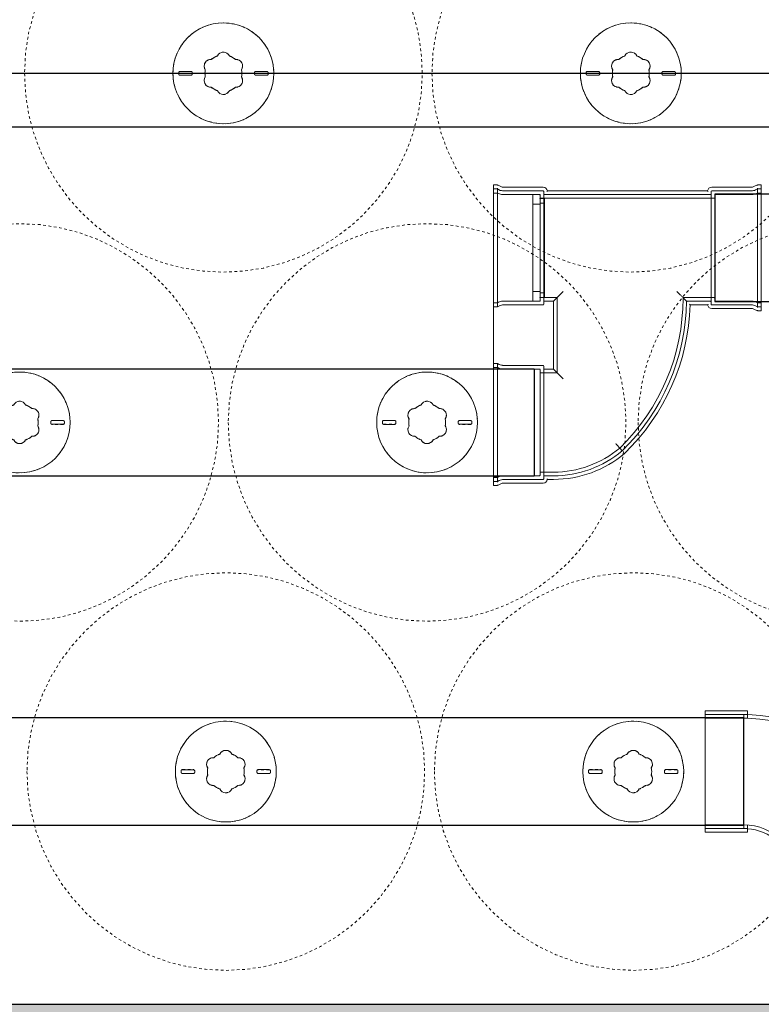
# Model space of a CAD drawing. Units: inches. Extents: x -2924 to 2700, y -73 to 382.
# Drawn here: x -392 to -365, y 182 to 219 of the extents above; entities that cross this region are included whole.
import ezdxf
from ezdxf import colors
from ezdxf.entities.mleader import LeaderData, LeaderLine
from ezdxf.math import Vec2, Vec3

# ---------------------------------------------------------------- set-up
doc = ezdxf.new("R2010")
doc.units = ezdxf.units.IN
doc.header["$LTSCALE"] = 0.5
doc.header["$MEASUREMENT"] = 0
doc.linetypes.add('HIDDEN2', pattern=[0.1875, 0.125, -0.0625])
doc.layers.add('CES-Internal', color=12, linetype='Continuous', lineweight=18)
doc.layers.add('CES-Internal-Hidden', color=12, linetype='HIDDEN2', lineweight=9)
doc.styles.add('CES-Text', font='Arial.ttf')
doc.dimstyles.new('CES-Dim Style', dxfattribs={"dimtxt": 0.070312, "dimasz": 0.085938, "dimexe": 0.03125, "dimexo": 0.03125, "dimgap": 0.03125, "dimtad": 0, "dimzin": 3, "dimdsep": 46, "dimlunit": 4, "dimtxsty": 'CES-Text', "dimcen": -0.0625, "dimclrd": 256, "dimclre": 256, "dimclrt": 52, "dimadec": 0, "dimazin": 1, "dimtfac": 0.75, "dimtmove": 0, "dimatfit": 3, "dimfxl": 1, "dimtfill": 1, "dimfrac": 1, "dimtolj": 1, "dimtzin": 0, "dimlwd": -1, "dimlwe": -1, "dimarcsym": 0})

# ---------------------------------------------------------------- blocks, each defined once
blk = doc.blocks.new('*D82')
at = {"transparency": 16777216}
for p, q in [((-411.878, 180.659), (-411.878, 156.093)), ((-221.798, 180.659), (-221.798, 156.093)), ((-407.151, 157.811), (-330.061, 157.811)), ((-226.524, 157.811), (-303.615, 157.811))]:
    blk.add_line(p, q, dxfattribs=at)
for points in [[(-407.151, 158.599), (-407.151, 157.024), (-411.878, 157.811)], [(-226.524, 158.599), (-226.524, 157.024), (-221.798, 157.811)]]:
    blk.add_solid(points, dxfattribs=at)
at = {"layer": 'DEFPOINTS', "color": 0, "transparency": 16777216}
for p in [(-411.878, 182.378), (-221.798, 182.378), (-221.798, 157.811)]:
    blk.add_point(p, dxfattribs=at)
at = {"color": 52, "transparency": 16777216, "insert": (-316.838, 157.811), "char_height": 3.86719, "attachment_point": 5, "style": 'CES-Text', "bg_fill": 3, "box_fill_scale": 1.25, "bg_fill_color": 256, "bg_fill_true_color": 13158600, "bg_fill_transparency": 0}
blk.add_mtext("\\A1;6705 [22']", dxfattribs=at)
blk = doc.blocks.new('SF-Cartridge-top')
at = {"layer": 'CES-Internal-Hidden'}
for p, q in [((-2.303, -0.037), (-2.303, 0.033)), ((-2.241, 0.096), (-1.668, 0.096)), ((-1.606, -0.036), (-1.606, 0.034)), ((1.606, -0.034), (1.606, 0.036)), ((2.241, 0.099), (1.668, 0.099)), ((2.303, -0.033), (2.303, 0.037)), ((-2.241, -0.099), (-1.668, -0.099)), ((2.241, -0.096), (1.668, -0.096))]:
    blk.add_line(p, q, dxfattribs=at)
for radius in [10.25, 2.6]:
    blk.add_circle((0, 0), radius, dxfattribs=at)
for centre, radius, start, end in [((0, 0.753), 0.34, 25.5, 154.5), ((-0.652, 0.376), 0.34, 85.5, 214.5), ((0, 0), 0.95, 108.8463, 131.1537), ((0, 0), 0.95, 48.8463, 71.1537), ((0.652, 0.376), 0.34, 325.5, 94.5), ((-2.241, 0.033), 0.0625, 90.0415, 180.0415), ((-1.668, 0.034), 0.0625, 0.0415, 90.0415), ((0, 0), 0.95, 168.8463, 191.1537), ((0, 0), 0.95, 348.8463, 11.1537), ((1.668, 0.036), 0.0625, 90.0415, 180.0415), ((2.241, 0.037), 0.0625, 0.0415, 90.0415), ((-2.241, -0.037), 0.0625, 180.0415, 270.0415), ((-1.668, -0.036), 0.0625, 270.0415, 0.0415), ((-0.652, -0.376), 0.34, 145.5, 274.5), ((0.652, -0.376), 0.34, 265.5, 34.5), ((1.668, -0.034), 0.0625, 180.0415, 270.0415), ((2.241, -0.033), 0.0625, 270.0415, 0.0415), ((0, 0), 0.95, 228.8463, 251.1537), ((0, -0.753), 0.34, 205.5, 334.5), ((0, 0), 0.95, 288.8463, 311.1537)]:
    blk.add_arc(centre, radius, start, end, dxfattribs=at)
blk = doc.blocks.new('HFC-ytop')
at = {"layer": 'CES-Internal', "ltscale": 0.015773}
for p, q in [((1079.869, 1002.558), (1080.069, 1002.558)), ((1079.869, 1002.348), (1080.069, 1002.348)), ((1079.869, 1002.345), (1080.069, 1002.345)), ((1079.869, 1002.138), (1080.069, 1002.138)), ((1079.869, 1002.136), (1080.069, 1002.136)), ((1079.869, 996.478), (1080.069, 996.478)), ((1079.869, 996.475), (1080.069, 996.475)), ((1079.869, 996.268), (1080.069, 996.268)), ((1079.869, 996.265), (1080.069, 996.265)), ((1093.669, 993.555), (1093.469, 993.555)), ((1079.869, 993.345), (1080.069, 993.345)), ((1079.869, 993.136), (1080.069, 993.136)), ((1093.669, 993.345), (1093.469, 993.345)), ((1093.669, 993.136), (1093.469, 993.136)), ((1079.869, 987.48), (1080.069, 987.48)), ((1093.669, 987.48), (1093.469, 987.48)), ((1079.869, 987.27), (1080.069, 987.27)), ((1079.869, 987.061), (1080.069, 987.061)), ((1093.669, 987.27), (1093.469, 987.27)), ((1093.669, 987.061), (1093.469, 987.061))]:
    blk.add_line(p, q, dxfattribs=at)
at = {"layer": 'CES-Internal', "ltscale": 0.004028}
for p, q in [((1079.869, 1002.523), (1079.869, 1002.558)), ((1079.869, 1002.348), (1079.869, 1002.383)), ((1080.069, 1002.523), (1080.069, 1002.558)), ((1080.069, 1002.348), (1080.069, 1002.383)), ((1080.069, 1002.348), (1080.069, 1002.313)), ((1080.069, 1002.173), (1080.069, 1002.138)), ((1080.069, 996.478), (1080.069, 996.443)), ((1093.469, 993.555), (1093.469, 993.52)), ((1093.669, 993.555), (1093.669, 993.52)), ((1080.069, 993.171), (1080.069, 993.136)), ((1093.469, 993.38), (1093.469, 993.345)), ((1093.469, 993.31), (1093.469, 993.345)), ((1093.469, 993.136), (1093.469, 993.171)), ((1093.669, 993.38), (1093.669, 993.345)), ((1080.069, 987.48), (1080.069, 987.445)), ((1093.469, 987.445), (1093.469, 987.48)), ((1080.069, 987.305), (1080.069, 987.27)), ((1080.069, 987.235), (1080.069, 987.27)), ((1080.069, 987.061), (1080.069, 987.096)), ((1093.469, 987.27), (1093.469, 987.305)), ((1093.469, 987.27), (1093.469, 987.235)), ((1093.469, 987.096), (1093.469, 987.061)), ((1093.669, 987.27), (1093.669, 987.235)), ((1093.669, 987.096), (1093.669, 987.061))]:
    blk.add_line(p, q, dxfattribs=at)
at = {"layer": 'CES-Internal', "ltscale": 0.010991}
for p, q in [((1079.869, 1002.383), (1079.869, 1002.523)), ((1093.669, 993.52), (1093.669, 993.38)), ((1093.669, 987.235), (1093.669, 987.096))]:
    blk.add_line(p, q, dxfattribs=at)
at = {"layer": 'CES-Internal', "ltscale": 0.077186}
for p, q in [((1079.869, 1001.733), (1079.869, 1002.348)), ((1080.069, 1001.733), (1080.069, 1002.348)), ((1079.869, 996.268), (1079.869, 996.883)), ((1080.069, 996.268), (1080.069, 996.883)), ((1079.869, 993.345), (1079.869, 992.73)), ((1080.069, 992.73), (1080.069, 993.345)), ((1093.469, 993.345), (1093.469, 992.73)), ((1093.669, 993.345), (1093.669, 992.73)), ((1079.869, 987.885), (1079.869, 987.27)), ((1080.069, 987.27), (1080.069, 987.885)), ((1093.469, 987.885), (1093.469, 987.27)), ((1093.669, 987.885), (1093.669, 987.27))]:
    blk.add_line(p, q, dxfattribs=at)
at = {"layer": 'CES-Internal', "ltscale": 0.015719}
for p, q in [((1080.069, 1002.558), (1080.248, 1002.468)), ((1093.291, 993.466), (1093.469, 993.555)), ((1080.248, 987.15), (1080.069, 987.061)), ((1093.469, 987.061), (1093.291, 987.15))]:
    blk.add_line(p, q, dxfattribs=at)
at = {"layer": 'CES-Internal', "ltscale": 0.010247}
for p, q in [((1080.069, 1002.348), (1080.176, 1002.295)), ((1080.176, 996.321), (1080.069, 996.268))]:
    blk.add_line(p, q, dxfattribs=at)
at = {"layer": 'CES-Internal', "ltscale": 0.008245}
for p, q in [((1080.069, 1002.345), (1080.163, 1002.298)), ((1080.163, 996.312), (1080.069, 996.265))]:
    blk.add_line(p, q, dxfattribs=at)
at = {"layer": 'CES-Internal', "ltscale": 0.00576}
for p, q in [((1080.069, 1002.138), (1080.13, 1002.108)), ((1080.13, 996.508), (1080.069, 996.478))]:
    blk.add_line(p, q, dxfattribs=at)
at = {"layer": 'CES-Internal', "ltscale": 0.004311}
for p, q in [((1080.069, 1002.136), (1080.119, 1002.111)), ((1080.069, 996.475), (1080.119, 996.5))]:
    blk.add_line(p, q, dxfattribs=at)
at = {"layer": 'CES-Internal', "ltscale": 0.006796}
for p, q in [((1080.163, 1002.298), (1080.17, 1002.295)), ((1080.17, 996.316), (1080.163, 996.312))]:
    blk.add_line(p, q, dxfattribs=at)
at = {"layer": 'CES-Internal', "ltscale": 0.161659}
for p, q in [((1080.387, 1002.435), (1082.426, 1002.435)), ((1080.387, 1002.248), (1082.426, 1002.248)), ((1082.426, 996.368), (1080.387, 996.368)), ((1091.113, 993.433), (1093.151, 993.433)), ((1082.426, 987.183), (1080.387, 987.183)), ((1093.151, 987.183), (1091.113, 987.183))]:
    blk.add_line(p, q, dxfattribs=at)
at = {"layer": 'CES-Internal', "ltscale": 0.16167}
for p, q in [((1080.387, 1002.245), (1082.426, 1002.245)), ((1082.426, 996.365), (1080.387, 996.365))]:
    blk.add_line(p, q, dxfattribs=at)
at = {"layer": 'CES-Internal', "ltscale": 0.08171}
for p, q in [((1082.457, 1001.56), (1082.457, 1002.217)), ((1082.457, 996.399), (1082.457, 997.055))]:
    blk.add_line(p, q, dxfattribs=at)
at = {"layer": 'CES-Internal', "ltscale": 0.024852}
blk.add_line((1082.643, 1002.245), (1082.957, 1002.245), dxfattribs=at)
at = {"layer": 'CES-Internal', "ltscale": 0.488853}
for p, q in [((1079.869, 996.883), (1079.869, 1001.733)), ((1080.069, 996.883), (1080.069, 1001.733))]:
    blk.add_line(p, q, dxfattribs=at)
at = {"layer": 'CES-Internal', "ltscale": 0.005222}
for p, q in [((1080.124, 1002.109), (1080.119, 1002.111)), ((1080.119, 996.5), (1080.124, 996.502))]:
    blk.add_line(p, q, dxfattribs=at)
at = {"layer": 'CES-Internal', "ltscale": 0.150291}
for p, q in [((1080.343, 1002.06), (1082.238, 1002.06)), ((1082.238, 996.555), (1080.343, 996.555))]:
    blk.add_line(p, q, dxfattribs=at)
at = {"layer": 'CES-Internal', "ltscale": 0.150307}
for p, q in [((1080.343, 1002.058), (1082.238, 1002.058)), ((1080.343, 996.553), (1082.238, 996.553))]:
    blk.add_line(p, q, dxfattribs=at)
at = {"layer": 'CES-Internal', "ltscale": 0.062232}
for p, q in [((1082.269, 1001.574), (1082.269, 1002.027)), ((1082.269, 996.587), (1082.269, 997.042)), ((1091.269, 992.574), (1091.269, 993.027)), ((1091.269, 987.589), (1091.269, 988.042))]:
    blk.add_line(p, q, dxfattribs=at)
at = {"layer": 'CES-Internal', "ltscale": 0.051982}
blk.add_line((1082.301, 1001.87), (1082.957, 1001.87), dxfattribs=at)
at = {"layer": 'CES-Internal', "ltscale": 0.037101}
for p, q in [((1082.488, 1002.058), (1082.957, 1002.058)), ((1082.957, 996.558), (1082.488, 996.558)), ((1082.488, 993.058), (1082.957, 993.058))]:
    blk.add_line(p, q, dxfattribs=at)
at = {"layer": 'CES-Internal', "ltscale": 0.456709}
for p, q in [((1082.269, 1001.574), (1082.269, 997.042)), ((1091.269, 992.574), (1091.269, 988.042))]:
    blk.add_line(p, q, dxfattribs=at)
at = {"layer": 'CES-Internal', "ltscale": 0.454063}
blk.add_line((1082.457, 1001.56), (1082.457, 997.055), dxfattribs=at)
at = {"layer": 'CES-Internal', "ltscale": 0.003795}
blk.add_line((1086.518, 1000.79), (1086.497, 1000.767), dxfattribs=at)
at = {"layer": 'CES-Internal', "ltscale": 0.003796}
blk.add_line((1086.623, 1000.906), (1086.602, 1000.883), dxfattribs=at)
at = {"layer": 'CES-Internal', "ltscale": 0.075682}
for p, q in [((1083.457, 997.058), (1082.957, 996.558)), ((1083.457, 992.558), (1082.957, 993.058))]:
    blk.add_line(p, q, dxfattribs=at)
at = {"layer": 'CES-Internal', "ltscale": 0.064382}
for p, q in [((1083.113, 996.745), (1082.301, 996.745)), ((1082.301, 992.87), (1083.113, 992.87))]:
    blk.add_line(p, q, dxfattribs=at)
at = {"layer": 'CES-Internal', "ltscale": 0.27767}
blk.add_line((1082.957, 993.058), (1082.957, 996.558), dxfattribs=at)
at = {"layer": 'CES-Internal', "ltscale": 0.00238}
for p, q in [((1083.144, 996.745), (1083.113, 996.745)), ((1083.144, 996.714), (1083.144, 996.745)), ((1083.113, 992.87), (1083.144, 992.87)), ((1083.144, 992.87), (1083.144, 992.902))]:
    blk.add_line(p, q, dxfattribs=at)
at = {"layer": 'CES-Internal', "ltscale": 0.384266}
blk.add_line((1083.144, 992.902), (1083.144, 996.714), dxfattribs=at)
at = {"layer": 'CES-Internal', "ltscale": 0.215201}
blk.add_line((1079.869, 993.555), (1079.869, 996.268), dxfattribs=at)
at = {"layer": 'CES-Internal', "ltscale": 0.004683}
blk.add_line((1080.069, 996.268), (1080.069, 996.265), dxfattribs=at)
at = {"layer": 'CES-Internal', "ltscale": 9.84075e-05}
blk.add_line((1082.457, 996.399), (1082.457, 996.397), dxfattribs=at)
at = {"layer": 'CES-Internal', "ltscale": 0.016537}
for p, q in [((1079.869, 993.555), (1079.869, 993.345)), ((1079.869, 987.27), (1079.869, 987.061))]:
    blk.add_line(p, q, dxfattribs=at)
at = {"layer": 'CES-Internal', "ltscale": 0.01029}
for p, q in [((1080.069, 993.345), (1080.176, 993.292)), ((1080.176, 987.324), (1080.069, 987.27))]:
    blk.add_line(p, q, dxfattribs=at)
at = {"layer": 'CES-Internal', "ltscale": 0.005788}
for p, q in [((1080.069, 993.136), (1080.13, 993.105)), ((1080.13, 987.51), (1080.069, 987.48))]:
    blk.add_line(p, q, dxfattribs=at)
at = {"layer": 'CES-Internal', "ltscale": 0.150314}
for p, q in [((1080.343, 993.058), (1082.238, 993.058)), ((1091.3, 993.058), (1093.195, 993.058)), ((1082.238, 987.558), (1080.343, 987.558)), ((1093.195, 987.558), (1091.3, 987.558))]:
    blk.add_line(p, q, dxfattribs=at)
at = {"layer": 'CES-Internal', "ltscale": 0.161684}
for p, q in [((1080.387, 993.245), (1082.426, 993.245)), ((1091.113, 993.245), (1093.151, 993.245)), ((1082.426, 987.37), (1080.387, 987.37)), ((1093.151, 987.37), (1091.113, 987.37))]:
    blk.add_line(p, q, dxfattribs=at)
at = {"layer": 'CES-Internal', "ltscale": 0.05833}
for p, q in [((1082.269, 992.558), (1082.269, 993.027)), ((1082.269, 987.589), (1082.269, 988.058))]:
    blk.add_line(p, q, dxfattribs=at)
at = {"layer": 'CES-Internal', "ltscale": 0.081702}
for p, q in [((1082.457, 993.214), (1082.457, 992.558)), ((1091.081, 992.558), (1091.081, 993.214)), ((1082.457, 988.058), (1082.457, 987.402)), ((1091.081, 987.402), (1091.081, 988.058))]:
    blk.add_line(p, q, dxfattribs=at)
at = {"layer": 'CES-Internal', "ltscale": 0.004615}
blk.add_line((1089.852, 993.089), (1089.821, 993.058), dxfattribs=at)
at = {"layer": 'CES-Internal', "ltscale": 0.097417}
blk.add_line((1089.821, 993.058), (1091.05, 993.058), dxfattribs=at)
at = {"layer": 'CES-Internal', "ltscale": 0.004595}
blk.add_line((1090.005, 993.245), (1089.975, 993.214), dxfattribs=at)
at = {"layer": 'CES-Internal', "ltscale": 0.070633}
blk.add_line((1090.005, 993.245), (1090.896, 993.245), dxfattribs=at)
at = {"layer": 'CES-Internal', "ltscale": 0.009689}
for p, q in [((1093.368, 993.295), (1093.469, 993.345)), ((1093.469, 987.27), (1093.368, 987.321))]:
    blk.add_line(p, q, dxfattribs=at)
at = {"layer": 'CES-Internal', "ltscale": 0.005208}
for p, q in [((1093.414, 993.108), (1093.469, 993.136)), ((1093.469, 987.48), (1093.414, 987.507))]:
    blk.add_line(p, q, dxfattribs=at)
at = {"layer": 'CES-Internal', "ltscale": 0.488349}
for p, q in [((1079.869, 992.73), (1079.869, 987.885)), ((1080.069, 987.885), (1080.069, 992.73)), ((1093.469, 992.73), (1093.469, 987.885)), ((1093.669, 992.73), (1093.669, 987.885))]:
    blk.add_line(p, q, dxfattribs=at)
at = {"layer": 'CES-Internal', "ltscale": 0.45356}
for p, q in [((1082.269, 988.058), (1082.269, 992.558)), ((1082.457, 992.558), (1082.457, 988.058)), ((1091.081, 988.058), (1091.081, 992.558))]:
    blk.add_line(p, q, dxfattribs=at)
at = {"layer": 'CES-Internal', "ltscale": 0.002386}
blk.add_line((1089.635, 992.87), (1089.666, 992.87), dxfattribs=at)
at = {"layer": 'CES-Internal', "ltscale": 0.124622}
blk.add_line((1089.666, 992.87), (1091.238, 992.87), dxfattribs=at)
at = {"layer": 'CES-Internal', "ltscale": 0.450385}
blk.add_line((1091.238, 987.745), (1082.301, 987.745), dxfattribs=at)
at = {"layer": 'CES-Internal', "ltscale": 0.575315}
blk.add_line((1091.05, 987.558), (1082.488, 987.558), dxfattribs=at)
at = {"layer": 'CES-Internal', "ltscale": 0.554618}
blk.add_line((1090.896, 987.37), (1082.642, 987.37), dxfattribs=at)
at = {"layer": 'CES-Internal', "ltscale": 0.00456, "flags": 128}
blk.add_lwpolyline([(1082.643, 1002.245), (1082.642, 1002.245), (1082.642, 1002.245), (1082.642, 1002.245), (1082.641, 1002.244), (1082.641, 1002.243), (1082.64, 1002.242), (1082.639, 1002.241), (1082.638, 1002.24), (1082.637, 1002.239), (1082.635, 1002.237), (1082.634, 1002.236), (1082.633, 1002.234), (1082.631, 1002.233), (1082.63, 1002.231), (1082.628, 1002.23), (1082.627, 1002.228), (1082.625, 1002.226), (1082.623, 1002.225), (1082.622, 1002.223), (1082.62, 1002.221), (1082.618, 1002.219), (1082.617, 1002.218), (1082.615, 1002.216), (1082.613, 1002.214)], dxfattribs=at)
at = {"layer": 'CES-Internal', "ltscale": 0.062242, "flags": 128}
blk.add_lwpolyline([(1086.162, 1000.396), (1086.184, 1000.42), (1086.206, 1000.444), (1086.227, 1000.469), (1086.249, 1000.492), (1086.27, 1000.516), (1086.29, 1000.538), (1086.31, 1000.56), (1086.329, 1000.582), (1086.348, 1000.602), (1086.366, 1000.622), (1086.383, 1000.641), (1086.399, 1000.659), (1086.414, 1000.675), (1086.428, 1000.691), (1086.441, 1000.705), (1086.452, 1000.718), (1086.462, 1000.729), (1086.471, 1000.739), (1086.479, 1000.748), (1086.486, 1000.755), (1086.49, 1000.76), (1086.494, 1000.764), (1086.496, 1000.766), (1086.497, 1000.767)], dxfattribs=at)
at = {"layer": 'CES-Internal', "ltscale": 0.075984, "flags": 128}
blk.add_lwpolyline([(1089.316, 992.558), (1089.345, 992.586), (1089.374, 992.614), (1089.402, 992.641), (1089.43, 992.669), (1089.458, 992.696), (1089.486, 992.724), (1089.514, 992.751), (1089.541, 992.777), (1089.567, 992.804), (1089.593, 992.829), (1089.619, 992.854), (1089.643, 992.879), (1089.667, 992.903), (1089.69, 992.926), (1089.712, 992.948), (1089.733, 992.968), (1089.752, 992.987), (1089.769, 993.005), (1089.784, 993.02), (1089.797, 993.033), (1089.808, 993.044), (1089.815, 993.052), (1089.82, 993.056), (1089.821, 993.058)], dxfattribs=at)
at = {"layer": 'CES-Internal', "ltscale": 0.004543, "flags": 128}
for points in [[(1090.896, 993.245), (1090.896, 993.245), (1090.896, 993.245), (1090.897, 993.245), (1090.897, 993.244), (1090.898, 993.243), (1090.899, 993.242), (1090.9, 993.241), (1090.901, 993.24), (1090.902, 993.239), (1090.903, 993.237), (1090.905, 993.236), (1090.906, 993.234), (1090.907, 993.233), (1090.909, 993.231), (1090.91, 993.23), (1090.912, 993.228), (1090.913, 993.226), (1090.915, 993.225), (1090.917, 993.223), (1090.918, 993.221), (1090.92, 993.219), (1090.922, 993.218), (1090.923, 993.216), (1090.925, 993.214)], [(1082.642, 987.37), (1082.642, 987.371), (1082.642, 987.371), (1082.641, 987.371), (1082.641, 987.372), (1082.64, 987.373), (1082.639, 987.374), (1082.638, 987.375), (1082.637, 987.376), (1082.636, 987.377), (1082.635, 987.379), (1082.634, 987.38), (1082.632, 987.381), (1082.631, 987.383), (1082.629, 987.385), (1082.628, 987.386), (1082.626, 987.388), (1082.625, 987.39), (1082.623, 987.391), (1082.622, 987.393), (1082.62, 987.395), (1082.618, 987.396), (1082.617, 987.398), (1082.615, 987.4), (1082.613, 987.402)], [(1090.896, 987.37), (1090.896, 987.371), (1090.896, 987.371), (1090.897, 987.371), (1090.897, 987.372), (1090.898, 987.373), (1090.899, 987.374), (1090.9, 987.375), (1090.901, 987.376), (1090.902, 987.377), (1090.903, 987.379), (1090.905, 987.38), (1090.906, 987.381), (1090.907, 987.383), (1090.909, 987.385), (1090.91, 987.386), (1090.912, 987.388), (1090.913, 987.39), (1090.915, 987.391), (1090.917, 987.393), (1090.918, 987.395), (1090.92, 987.396), (1090.922, 987.398), (1090.923, 987.4), (1090.925, 987.402)]]:
    blk.add_lwpolyline(points, dxfattribs=at)
at = {"layer": 'CES-Internal', "ltscale": 0.00037618, "flags": 128}
for points in [[(1093.151, 993.245), (1093.151, 993.245), (1093.151, 993.245), (1093.151, 993.245), (1093.151, 993.245), (1093.151, 993.245), (1093.151, 993.245), (1093.151, 993.245), (1093.151, 993.245), (1093.151, 993.245), (1093.151, 993.245), (1093.151, 993.245), (1093.151, 993.245), (1093.151, 993.245), (1093.151, 993.245), (1093.151, 993.245), (1093.151, 993.245), (1093.151, 993.245), (1093.151, 993.245), (1093.151, 993.245), (1093.151, 993.245), (1093.151, 993.245), (1093.151, 993.245), (1093.151, 993.245), (1093.151, 993.245)], [(1093.151, 993.245), (1093.151, 993.245), (1093.151, 993.245), (1093.151, 993.245), (1093.151, 993.245), (1093.151, 993.245), (1093.151, 993.245), (1093.151, 993.245), (1093.151, 993.245), (1093.151, 993.245), (1093.151, 993.245), (1093.151, 993.245), (1093.151, 993.245), (1093.151, 993.245), (1093.151, 993.245), (1093.151, 993.245), (1093.151, 993.245), (1093.151, 993.245), (1093.151, 993.245), (1093.151, 993.245), (1093.151, 993.245), (1093.151, 993.245), (1093.151, 993.245), (1093.151, 993.245), (1093.151, 993.245)], [(1093.151, 987.37), (1093.151, 987.37), (1093.151, 987.37), (1093.151, 987.37), (1093.151, 987.37), (1093.151, 987.37), (1093.151, 987.37), (1093.151, 987.37), (1093.151, 987.37), (1093.151, 987.37), (1093.151, 987.37), (1093.151, 987.37), (1093.151, 987.37), (1093.151, 987.37), (1093.151, 987.37), (1093.151, 987.37), (1093.151, 987.37), (1093.151, 987.37), (1093.151, 987.37), (1093.151, 987.37), (1093.151, 987.37), (1093.151, 987.37), (1093.151, 987.37), (1093.151, 987.37), (1093.151, 987.37)], [(1093.151, 987.37), (1093.151, 987.37), (1093.151, 987.37), (1093.151, 987.37), (1093.151, 987.37), (1093.151, 987.37), (1093.151, 987.37), (1093.151, 987.37), (1093.151, 987.37), (1093.151, 987.37), (1093.151, 987.37), (1093.151, 987.37), (1093.151, 987.37), (1093.151, 987.37), (1093.151, 987.37), (1093.151, 987.37), (1093.151, 987.37), (1093.151, 987.37), (1093.151, 987.37), (1093.151, 987.37), (1093.151, 987.37), (1093.151, 987.37), (1093.151, 987.37), (1093.151, 987.37), (1093.151, 987.37)]]:
    blk.add_lwpolyline(points, dxfattribs=at)
at = {"layer": 'CES-Internal', "ltscale": 0.018322}
for centre, start, end in [((1080.387, 1002.745), 243.4005, 270), ((1080.343, 1002.558), 243.4005, 270), ((1080.343, 996.053), 90, 116.5995), ((1080.387, 995.865), 90, 116.5995)]:
    blk.add_arc(centre, 0.5, start, end, dxfattribs=at)
at = {"layer": 'CES-Internal', "ltscale": 0.018298}
for centre, start, end in [((1080.387, 1002.748), 243.4349, 270), ((1080.343, 1002.56), 243.4349, 270), ((1080.343, 996.055), 90, 116.5651), ((1080.387, 995.868), 90, 116.5651), ((1080.343, 993.558), 243.4349, 270), ((1080.387, 993.745), 243.4349, 270), ((1093.195, 993.558), 270, 296.5651), ((1080.343, 987.058), 90, 116.5651), ((1093.195, 987.058), 63.4349, 90), ((1080.387, 986.87), 90, 116.5651)]:
    blk.add_arc(centre, 0.5, start, end, dxfattribs=at)
at = {"layer": 'CES-Internal', "ltscale": 0.011399}
for centre, radius, start, end in [((1080.387, 1002.748), 0.312, 243.4349, 270), ((1093.151, 993.745), 0.313, 270, 296.5651), ((1080.387, 986.87), 0.312, 90, 116.5651), ((1093.151, 986.87), 0.313, 63.4349, 90)]:
    blk.add_arc(centre, radius, start, end, dxfattribs=at)
at = {"layer": 'CES-Internal', "ltscale": 0.024882}
blk.add_arc((1082.426, 1002.217), 0.219, 7.5522, 90, dxfattribs=at)
at = {"layer": 'CES-Internal', "ltscale": 0.003796}
for centre, radius, start, end in [((1082.426, 1002.217), 0.0312, 0, 90), ((1082.426, 1002.214), 0.0312, 0, 90), ((1082.238, 1002.029), 0.0312, 0, 90), ((1082.238, 1002.027), 0.0312, 0, 90), ((1082.301, 1001.902), 0.0312, 180, 270), ((1082.488, 1002.089), 0.0312, 180, 270), ((1082.238, 996.587), 0.0312, 270, 0), ((1082.238, 996.584), 0.0312, 270, 0), ((1082.301, 996.714), 0.0312, 90, 180), ((1082.488, 996.527), 0.0312, 90, 180), ((1083.113, 996.714), 0.0312, 0, 90), ((1082.426, 996.399), 0.0313, 270, 0), ((1082.426, 996.397), 0.0312, 270, 0), ((1082.238, 993.027), 0.0312, 0, 90), ((1082.426, 993.214), 0.0313, 0, 90), ((1082.488, 993.089), 0.0312, 180, 270), ((1091.05, 993.089), 0.0313, 270, 0), ((1091.113, 993.214), 0.0313, 90, 180), ((1091.3, 993.027), 0.0313, 90, 180), ((1082.301, 992.902), 0.0312, 180, 270), ((1083.113, 992.902), 0.0313, 270, 0), ((1091.238, 992.902), 0.0313, 270, 0), ((1082.238, 987.589), 0.0312, 270, 0), ((1082.301, 987.714), 0.0313, 90, 180), ((1082.426, 987.402), 0.0313, 270, 0), ((1082.488, 987.527), 0.0313, 90, 180), ((1091.05, 987.527), 0.0312, 0, 90), ((1091.113, 987.402), 0.0312, 180, 270), ((1091.238, 987.714), 0.0312, 0, 90), ((1091.3, 987.589), 0.0312, 180, 270)]:
    blk.add_arc(centre, radius, start, end, dxfattribs=at)
at = {"layer": 'CES-Internal', "ltscale": 0.401509}
blk.add_arc((1082.957, 996.558), 5.687, 49.8695, 90, dxfattribs=at)
at = {"layer": 'CES-Internal', "ltscale": 0.387624}
blk.add_arc((1082.957, 996.558), 5.5, 49.9365, 90, dxfattribs=at)
at = {"layer": 'CES-Internal', "ltscale": 0.294187}
blk.add_arc((1082.957, 996.558), 5.312, 50.0076, 90, dxfattribs=at)
at = {"layer": 'CES-Internal', "ltscale": 0.578943}
blk.add_arc((1078.882, 992.912), 10.752, 359.9443, 45.8555, dxfattribs=at)
at = {"layer": 'CES-Internal', "ltscale": 0.578983}
blk.add_arc((1078.882, 992.912), 10.94, 0.7635, 45.8909, dxfattribs=at)
at = {"layer": 'CES-Internal', "ltscale": 0.576916}
blk.add_arc((1078.882, 992.912), 11.127, 1.7163, 45.9249, dxfattribs=at)
at = {"layer": 'CES-Internal', "ltscale": 0.003756}
blk.add_arc((1089.852, 993.089), 0.0313, 180.9245, 270, dxfattribs=at)
at = {"layer": 'CES-Internal', "ltscale": 0.024681}
for centre, start, end in [((1091.113, 993.214), 90, 171.7868), ((1082.426, 987.402), 270, 351.7868), ((1091.113, 987.402), 188.2132, 270)]:
    blk.add_arc(centre, 0.219, start, end, dxfattribs=at)
at = {"layer": 'CES-Internal', "ltscale": 0.002383}
blk.add_arc((1078.882, 992.912), 10.752, 359.7777, 359.9443, dxfattribs=at)
at = {"layer": 'CES-Internal', "ltscale": 0.003798}
blk.add_arc((1089.666, 992.902), 0.0312, 179.9443, 270, dxfattribs=at)
at = {"layer": 'CES-Internal', "ltscale": 0.018295}
for centre, major_axis, start_param, end_param in [((1093.151, 993.745), (0.224, -0.447), 5.819614, 6.283185), ((1093.151, 986.87), (0.224, 0.447), 0, 0.463571)]:
    blk.add_ellipse(centre, major_axis=major_axis, ratio=0.99981, start_param=start_param, end_param=end_param, dxfattribs=at)
blk = doc.blocks.new('universal endcap-top')
at = {"layer": 'CES-Internal'}
for p, q in [((-3.625, 2.741), (-3.375, 2.75)), ((-3.625, -2.741), (-3.625, 2.741)), ((-3.375, 2.75), (-3.25, 2.75)), ((-3.25, -2.75), (-3.25, 2.75)), ((-3.025, 2.538), (-3.25, 2.55)), ((-3.625, 2.25), (-3.375, 2.25)), ((-3.375, 2.25), (-3.25, 2.25)), ((-3.025, 2.31), (-3.25, 2.31)), ((-3.025, 2.538), (-3.025, -2.538)), ((-3.625, -2.25), (-3.375, -2.25)), ((-3.375, -2.25), (-3.25, -2.25)), ((-3.025, -2.31), (-3.25, -2.31)), ((-3.025, -2.538), (-3.25, -2.55)), ((-3.625, -2.741), (-3.375, -2.75)), ((-3.375, -2.75), (-3.25, -2.75))]:
    blk.add_line(p, q, dxfattribs=at)
for p in [(-3.25, 2.55), (-3.25, 0), (-3.25, -2.55)]:
    blk.add_point(p, dxfattribs=at)
blk = doc.blocks.new('HFC-eltop')
at = {"layer": 'CES-Internal'}
for p, q in [((8.129, 1.913), (8.129, 1.725)), ((8.129, 1.913), (10.317, 1.913)), ((8.129, 1.725), (8.129, 1.723)), ((8.129, 1.725), (8.317, 1.725)), ((8.129, 1.692), (8.129, 1.723)), ((8.129, 1.692), (8.129, 1.538)), ((8.129, 1.538), (8.317, 1.538)), ((8.317, 1.538), (8.317, 1.725)), ((8.317, 1.725), (10.317, 1.725)), ((8.317, 1.35), (8.317, 1.538)), ((8.317, 1.538), (10.317, 1.538)), ((10.317, 1.725), (10.317, 1.913)), ((10.317, 1.538), (10.317, 1.725)), ((10.317, 0.975), (10.317, 1.538)), ((8.317, 1.038), (8.317, 1.35)), ((8.317, -3.462), (8.317, 1.038)), ((10.317, -3.4), (10.317, 0.975)), ((2.306, -0.499), (0.759, -2.046)), ((2.306, -0.499), (2.439, -0.632)), ((2.306, -0.764), (0.892, -2.178)), ((2.439, -0.897), (1.025, -2.311)), ((2.439, -0.632), (2.306, -0.764)), ((2.306, -0.764), (2.439, -0.897)), ((2.439, -0.632), (2.44, -0.633)), ((2.439, -0.897), (2.571, -0.764)), ((2.439, -0.897), (2.571, -1.029)), ((2.44, -0.633), (2.462, -0.655)), ((2.571, -0.764), (2.462, -0.655)), ((2.571, -1.029), (2.792, -1.25)), ((2.792, -1.25), (5.974, -4.432)), ((0.892, -2.178), (0.759, -2.046)), ((1.025, -2.311), (0.892, -2.178)), ((1.422, -2.709), (1.025, -2.311)), ((4.516, -5.802), (1.422, -2.709)), ((8.317, -3.775), (8.317, -3.462)), ((10.317, -3.962), (10.317, -3.4)), ((8.129, -3.968), (8.129, -4.118)), ((8.317, -3.962), (8.317, -3.775)), ((8.317, -4.15), (8.317, -3.962)), ((8.317, -3.962), (10.317, -3.962)), ((10.317, -4.15), (10.317, -3.962)), ((5.974, -4.432), (6.195, -4.653)), ((8.129, -4.156), (8.129, -4.125)), ((8.129, -4.156), (8.129, -4.337)), ((8.129, -4.337), (10.317, -4.337)), ((8.16, -4.15), (8.317, -4.15)), ((8.317, -4.15), (10.317, -4.15)), ((10.317, -4.337), (10.317, -4.15)), ((6.328, -4.786), (4.914, -6.2)), ((6.46, -4.918), (5.046, -6.333)), ((6.726, -4.918), (5.179, -6.465)), ((6.195, -4.653), (6.328, -4.786)), ((6.328, -4.786), (6.46, -4.918)), ((6.46, -4.918), (6.571, -4.808)), ((6.576, -4.768), (6.598, -4.791)), ((6.598, -4.791), (6.726, -4.918)), ((4.914, -6.2), (4.516, -5.802)), ((5.046, -6.333), (4.914, -6.2)), ((5.179, -6.465), (5.046, -6.333))]:
    blk.add_line(p, q, dxfattribs=at)
for centre, radius, start, end in [((8.317, -6.775), 8.5, 90, 135), ((8.317, -6.775), 8.312, 90, 135), ((8.16, 1.694), 0.0313, 90, 180), ((2.439, -0.676), 0.0313, 45, 135), ((8.317, -6.775), 2.813, 90, 135), ((8.317, -6.775), 2.625, 94.096, 130.904), ((8.16, -4.118), 0.0313, 180, 270), ((6.549, -4.786), 0.0313, 315, 45)]:
    blk.add_arc(centre, radius, start, end, dxfattribs=at)
blk = doc.blocks.new('SF-Plug')
at = {"layer": 'CES-Internal', "linetype": 'Continuous'}
for p, q in [((-2.303, -0.037), (-2.303, 0.033)), ((-2.241, 0.096), (-1.668, 0.096)), ((-1.606, -0.036), (-1.606, 0.034)), ((1.606, -0.034), (1.606, 0.036)), ((2.241, 0.099), (1.668, 0.099)), ((2.303, -0.033), (2.303, 0.037)), ((-2.241, -0.099), (-1.668, -0.099)), ((2.241, -0.096), (1.668, -0.096))]:
    blk.add_line(p, q, dxfattribs=at)
blk.add_circle((0, 0), 2.6, dxfattribs=at)
for centre, radius, start, end in [((0, 0.753), 0.34, 25.5, 154.5), ((-0.652, 0.376), 0.34, 85.5, 214.5), ((0, 0), 0.95, 108.8463, 131.1537), ((0, 0), 0.95, 48.8463, 71.1537), ((0.652, 0.376), 0.34, 325.5, 94.5), ((-2.241, 0.033), 0.0625, 90.0415, 180.0415), ((-1.668, 0.034), 0.0625, 0.0415, 90.0415), ((0, 0), 0.95, 168.8463, 191.1537), ((0, 0), 0.95, 348.8463, 11.1537), ((1.668, 0.036), 0.0625, 90.0415, 180.0415), ((2.241, 0.037), 0.0625, 0.0415, 90.0415), ((-2.241, -0.037), 0.0625, 180.0415, 270.0415), ((-1.668, -0.036), 0.0625, 270.0415, 0.0415), ((-0.652, -0.376), 0.34, 145.5, 274.5), ((0.652, -0.376), 0.34, 265.5, 34.5), ((1.668, -0.034), 0.0625, 180.0415, 270.0415), ((2.241, -0.033), 0.0625, 270.0415, 0.0415), ((0, 0), 0.95, 228.8463, 251.1537), ((0, -0.753), 0.34, 205.5, 334.5), ((0, 0), 0.95, 288.8463, 311.1537)]:
    blk.add_arc(centre, radius, start, end, dxfattribs=at)

msp = doc.modelspace()

# ---------------------------------------------------------------- linework, layer by layer
at = {"color": 0}
msp.add_line((-416.918, 216.938), (-216.758, 216.938), dxfattribs=at)
at = {"color": 0, "ltscale": 0.512513}
for p, q in [((-401.663, 214.946), (-362.783, 214.946)), ((-394.103, 205.969), (-372.941, 205.969)), ((-372.941, 205.969), (-372.941, 201.986)), ((-372.941, 201.986), (-394.103, 201.986)), ((-365.156, 193.009), (-401.663, 193.009)), ((-365.156, 189.026), (-365.156, 193.009)), ((-401.663, 189.026), (-365.156, 189.026))]:
    msp.add_line(p, q, dxfattribs=at)
at = {"color": 0}
msp.add_lwpolyline([(-221.798, 182.378), (-221.798, 251.498), (-411.878, 251.498), (-411.878, 182.378)], close=True, dxfattribs=at)
at = {"color": 0, "ltscale": 0.512513}
msp.add_lwpolyline([(-362.783, 212.449), (-366.239, 212.449), (-366.239, 208.466), (-362.783, 208.466)], close=True, dxfattribs=at)

# ---------------------------------------------------------------- block references
at = {"color": 0, "yscale": 0.7200000000000001, "zscale": 0.7200000000000001}
for name, p, xscale in [('SF-Cartridge-top', (-384.473, 216.938), -0.7200000000000001), ('SF-Cartridge-top', (-369.353, 216.938), -0.7200000000000001), ('SF-Plug', (-384.473, 216.938), 0.7200000000000001), ('SF-Plug', (-369.353, 216.938), 0.7200000000000001), ('universal endcap-top', (-370.378, 210.458), 0.7200000000000001), ('SF-Cartridge-top', (-392.033, 203.978), -0.7200000000000001), ('SF-Cartridge-top', (-376.913, 203.978), -0.7200000000000001), ('SF-Cartridge-top', (-361.703, 203.978), -0.7200000000000001), ('SF-Plug', (-392.033, 203.978), 0.7200000000000001), ('SF-Plug', (-376.913, 203.978), 0.7200000000000001), ('SF-Cartridge-top', (-384.383, 191.018), -0.7200000000000001), ('SF-Cartridge-top', (-369.263, 191.018), -0.7200000000000001), ('HFC-eltop', (-359.168, 191.89), -0.7200000000000001), ('SF-Plug', (-384.383, 191.018), 0.7200000000000001), ('SF-Plug', (-369.263, 191.018), 0.7200000000000001)]:
    msp.add_blockref(name, p, dxfattribs=dict(at, xscale=xscale))
at = {"color": 0, "xscale": -0.7200000000000001, "yscale": 0.7200000000000001, "zscale": 0.7200000000000001, "rotation": 180}
msp.add_blockref('HFC-ytop', (-1151.952, 923.479), dxfattribs=at)

# ---------------------------------------------------------------- next in the draw order: dimensions: what is measured, and where the dimension line sits
at = {"color": 0}
dim = msp.add_linear_dim(base=(-221.798, 157.811), p1=(-411.878, 182.378), p2=(-221.798, 182.378), text="6705 [22']", dimstyle='CES-Dim Style', override={"dimscale": 0, "dimtix": 0, "dimtofl": 0, "dimtmove": 0, "dimatfit": 1}, dxfattribs=at)
dim.commit()
dim.dimension.update_dxf_attribs({"geometry": '*D82', "text_midpoint": (-316.838, 157.811), "dimtype": 160})

# ---------------------------------------------------------------- next in the draw order: hatches: boundary and pattern name
h = msp.add_hatch()
h.set_pattern_fill('AR-CONC', color=0, scale=0.72, style=0)
h.set_pattern_definition([(50, (-1405.2685, -706.9043), (5.164273, -0.451815), [0.54, -5.94]), (355, (-1405.2685, -706.9043), (-0.99901, 5.415783), [0.432, -4.752]), (100.4514, (-1404.838, -706.942), (4.165268, 4.963965), [0.45893, -5.048223]), (46.1842, (-1405.2685, -705.464), (7.684136, -1.191737), [0.81, -8.91]), (96.6356, (-1404.628, -705.5636), (6.72957, 7.01365), [0.688394, -7.572334]), (351.1842, (-1405.2685, -705.464), (6.729566, 7.013654), [0.648, -7.128]), (21, (-1404.5485, -705.8243), (4.297731, -2.898856), [0.54, -5.94]), (326, (-1404.5485, -705.8243), (1.75187, 5.22108), [0.432, -4.752]), (71.4514, (-1404.1904, -706.066), (6.049603, 2.32222), [0.45893, -5.048223]), (37.5, (-1405.2685, -706.9043), (0.087551, 2.3968357), [0, -4.6944, 0, -4.824, 0, -4.77]), (7.5, (-1405.2685, -706.9043), (1.8941007, 2.8397643), [0, -2.7504, 0, -4.5864, 0, -1.818]), (327.5, (-1406.8741, -706.9043), (3.8435215, -0.162395), [0, -1.8, 0, -5.616, 0, -7.452]), (317.5, (-1407.594, -706.9043), (4.1989404, 0.720756), [0, -2.34, 0, -3.7296, 0, -5.292])])
h.paths.add_polyline_path([(-217.478, 178.058), (-217.478, 255.818), (-416.198, 255.818), (-416.198, 178.058)])
h.paths.add_polyline_path([(-411.878, 182.378), (-411.878, 251.498), (-221.798, 251.498), (-221.798, 182.378)], flags=16)

# ---------------------------------------------------------------- next in the draw order: leaders
ml = msp.add_multileader_mtext('Standard', dxfattribs=at)
ml.set_content("DISSIPATEUR D'ÉNERGIE", color=52, style='CES-Text')
ml.set_leader_properties(color=256, linetype='ByLayer', lineweight=-1)
ml.build(insert=Vec2(0, 0))
ml.multileader.update_dxf_attribs({"text_left_attachment_type": 2, "text_right_attachment_type": 2, "dogleg_length": 0.125, "arrow_head_size": 3.403, "scale": 55})
ctx = ml.context
ctx.base_point, ctx.scale, ctx.char_height, ctx.arrow_head_size, ctx.landing_gap_size, ctx.plane_origin = Vec3(-70.391, 174.76), 55, 2.78437, 3.403, 2.475, Vec3(-7.289, 236.374)
ctx.left_attachment, ctx.right_attachment, ctx.text_align_type = 2, 2, 2
notes = []
notes.append((ctx, [(0, (1, 1, 0), (-34.904, 174.76), (-1, 0), 4.95, [(0, [(-27.7, 217.341)], 0, [])])]))
ctx.mtext.insert, ctx.mtext.width, ctx.mtext.alignment, ctx.mtext.flow_direction = Vec3(-42.329, 178.872), 18.97153, 3, 5
for ctx, leaders in notes:
    for number, flags, end, landing, length, lines in leaders:
        leader = LeaderData()
        leader.index, (leader.has_last_leader_line, leader.has_dogleg_vector, leader.attachment_direction) = number, flags
        leader.last_leader_point, leader.dogleg_vector, leader.dogleg_length = Vec3(end), Vec3(landing), length
        for number, points, colour, breaks in lines:
            line = LeaderLine()
            line.index, line.vertices, line.color, line.breaks = number, Vec3.list(points), colors.encode_raw_color(colour), breaks
            leader.lines.append(line)
        ctx.leaders.append(leader)

doc.saveas('drawing.dxf')
